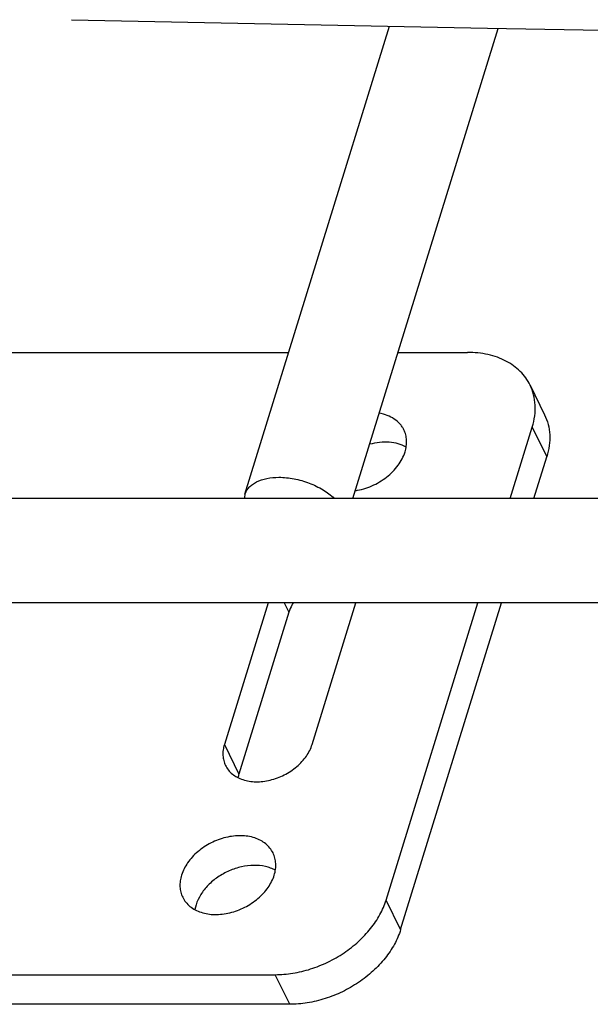
# Model space of a CAD drawing. Units: inches. Extents: x 0 to 17, y 0 to 11.
# Drawn here: x 4.2 to 4.4, y 4.2 to 4.6 of the extents above; entities that cross this region are included whole.
import ezdxf

# ---------------------------------------------------------------- set-up
doc = ezdxf.new("R2010")
doc.units = ezdxf.units.IN
doc.header["$LTSCALE"] = 0.935
doc.header["$MEASUREMENT"] = 0
doc.layers.get('0').update_dxf_attribs({"linetype": 'CONTINUOUS'})
doc.layers.add('02___PRT_ALL_AXES', color=7, linetype='CONTINUOUS')

msp = doc.modelspace()

# ---------------------------------------------------------------- linework, layer by layer
at = {"color": 7, "linetype": 'Continuous'}
for p, q in [((4.2400900523, 4.3828249093), (4.2947133572, 4.5595859886)), ((4.2808500827, 4.3812769959), (4.3356951695, 4.558755761600001)), ((4.0166364575, 4.4364261232), (4.2566540802, 4.4364261232)), ((4.297892452, 4.4364261232), (4.3241047797, 4.4364261232)), ((4.3477087316, 4.424085892), (4.3531994852, 4.4128969125)), ((4.3402206062, 4.3812769959), (4.3485485878, 4.4082263545)), ((4.3485485878, 4.4082263545), (4.3540393414, 4.397037375)), ((4.349169015899999, 4.3812769959), (4.3540393414, 4.397037375)), ((5.3933113738, 4.3812769959), (4.0065619412, 4.3812769959)), ((5.3933113738, 4.3418769959), (4.0065619412, 4.3418769959)), ((4.248833839800001, 4.3418769959), (4.2323011949, 4.2883773373)), ((4.254911828, 4.3418769959), (4.2566731217, 4.3382878568)), ((4.2654593906, 4.2883773373), (4.2819920356, 4.3418769959)), ((4.2933574661, 4.2296278191), (4.328045085299999, 4.3418769959)), ((4.2988482197, 4.2184388396), (4.336993495, 4.3418769959)), ((4.2566731217, 4.3382878568), (4.2377919485, 4.2771883579)), ((4.2323011949, 4.2883773373), (4.2377919485, 4.2771883579)), ((4.2988482197, 4.2184388396), (4.2933574661, 4.2296278191)), ((3.9440165605, 4.2014280503), (4.2514848827, 4.2014280503)), ((4.2569756363, 4.1902390709), (4.2514848827, 4.2014280503)), ((4.2569756363, 4.1902390709), (3.9438148983, 4.1902390709))]:
    msp.add_line(p, q, dxfattribs=at)
msp.add_lwpolyline([(4.1745768708, 4.5620637191), (4.3317047231, 4.5588230678), (4.4905826563, 4.556143301600001), (4.649655422099999, 4.5540592413), (4.8089196038, 4.5525707811), (4.9683721748, 4.5516778564), (5.128010233299999, 4.5513804117), (5.2878307924, 4.5516784065), (5.447830883200001, 4.5525718573), (5.6080076315, 4.5540607957), (5.7683580415, 4.556145262099999)], dxfattribs=at)
for centre, radius, start, end in [((4.2463436619, 4.3808914165), 0.0065446759, 162.8195380205, 176.5546357676), ((4.2503834475, 4.2732925065), 0.0131804213, 162.8077600724, 168.8811211741)]:
    msp.add_arc(centre, radius, start, end, dxfattribs=at)
for points, knots in [([(4.3477087321, 4.4240858922), (4.3472440697, 4.42503274), (4.346144339599999, 4.4268631732), (4.3440411489, 4.4293183236), (4.341513011, 4.4314558949), (4.338600620199999, 4.4332433103), (4.3353486969, 4.4346577158), (4.3305392135, 4.4360445641), (4.3266976555, 4.4364261232), (4.3241047797, 4.4364261232)], [0, 0, 0, 0, 0.1128411003, 0.2271844239, 0.3443956261, 0.4655812066, 0.5914997839, 0.722596268, 1, 1, 1, 1]), ([(4.3485485878, 4.4082263545), (4.348971354800001, 4.4095944289), (4.3495904071, 4.4123415856), (4.3497772667, 4.4164815399), (4.3491881401, 4.4204475147), (4.3482792271, 4.4229233879), (4.3477087321, 4.4240858922)], [0, 0, 0, 0, 0.264379145, 0.5171040782, 0.7609089669, 1, 1, 1, 1]), ([(4.3531994857, 4.4128969128), (4.3537699807, 4.4117344085), (4.3546788937, 4.409258535299999), (4.3552680203, 4.4052925605), (4.3550811607, 4.4011526062), (4.3544621084, 4.3984054495), (4.3540393414, 4.397037375)], [0, 0, 0, 0, 0.2390910331, 0.4828959218, 0.735620855, 1, 1, 1, 1]), ([(4.240091015, 4.3828245978), (4.2402414157, 4.3833094396), (4.2406666118, 4.3842630083), (4.2416333063, 4.3855424983), (4.2429135127, 4.3866562163), (4.2450814687, 4.3879499817), (4.2484604368, 4.3890075971), (4.2513620045, 4.3892542524), (4.2529025182, 4.3892542524)], [0, 0, 0, 0, 0.09978512710000001, 0.2030699959, 0.312849071, 0.4312303832, 0.6971825095, 1, 1, 1, 1]), ([(4.2529025182, 4.3892542524), (4.2548098828, 4.3892542524), (4.2587087255, 4.3888445074), (4.264343787300001, 4.3872403965), (4.269510386399999, 4.3847527338), (4.2725296007, 4.3825187349), (4.2738159684, 4.3812847301)], [0, 0, 0, 0, 0.2504878922, 0.5112982741, 0.7659026672, 1, 1, 1, 1]), ([(4.258329513000001, 4.3418788838), (4.2581501771, 4.3415889816), (4.2574886895, 4.3404464813), (4.2569622485, 4.3392234716), (4.2566731217, 4.3382878568)], [0, 0, 0, 0, 0.2582176377, 1, 1, 1, 1]), ([(4.2323011949, 4.2883773373), (4.2320898849, 4.287693538), (4.2317807167, 4.2863198525), (4.231686721, 4.284249873399999), (4.2319812387, 4.2822665638), (4.2324361161, 4.2810288571), (4.2327213297, 4.2804476701)], [0, 0, 0, 0, 0.2642884222, 0.5171229716, 0.7609349693, 1, 1, 1, 1]), ([(4.2327213297, 4.2804476701), (4.2330251672, 4.2798285326), (4.2337816396, 4.2786408313), (4.2352965104, 4.2771244676), (4.2371532712, 4.275900264100001), (4.2400850581, 4.274666007), (4.2434340254, 4.2741770766), (4.2469089928, 4.274361405), (4.2505631933, 4.2750217689), (4.255005842, 4.2766811587), (4.2589608616, 4.2792870623), (4.2616285699, 4.2818409534), (4.2637925499, 4.2845197215), (4.2649746777, 4.2868088057), (4.2654593906, 4.2883773373)], [0, 0, 0, 0, 0.0507474311, 0.1026316592, 0.1566106558, 0.213340335, 0.3356272586, 0.4012079361999999, 0.4690096245000001, 0.6081779088, 0.7469386774, 0.8142550439, 0.8791992748, 1, 1, 1, 1]), ([(4.2514848827, 4.2014280503), (4.253704339900001, 4.2014280503), (4.2582318991, 4.2018134886), (4.2649302006, 4.2034289929), (4.271448947, 4.206032458), (4.2775425652, 4.2095262235), (4.2829840581, 4.2137801168), (4.2875697584, 4.2186386463), (4.2911255306, 4.2239213552), (4.2927691972, 4.2277241802), (4.2933574661, 4.2296278191)], [0, 0, 0, 0, 0.1242659672, 0.2531385302, 0.3844918509, 0.5159468714, 0.6451144028, 0.769837868, 0.8884433987, 1, 1, 1, 1]), ([(4.2988482197, 4.2184388396), (4.298259950799999, 4.2165352007), (4.2966162842, 4.2127323758), (4.293060512, 4.2074496669), (4.2884748117, 4.2025911374), (4.2830333188, 4.1983372441), (4.2769397006, 4.1948434786), (4.2704209542, 4.1922400135), (4.263722652699999, 4.1906245092), (4.2591950935, 4.1902390709), (4.2569756363, 4.1902390709)], [0, 0, 0, 0, 0.1115566013, 0.230162132, 0.3548855972, 0.4840531286, 0.6155081491, 0.7468614698, 0.8757340328000001, 1, 1, 1, 1])]:
    msp.add_open_spline(points, degree=3, knots=knots, dxfattribs=at)
at = {"layer": '02___PRT_ALL_AXES', "color": 7, "linetype": 'Continuous'}
msp.add_line((4.221620709100001, 4.2278387625), (4.2211839661, 4.225981769700001), dxfattribs=at)
for points, knots in [([(4.3000683276, 4.4071966358), (4.2998704107, 4.4075999362), (4.2994169771, 4.4083840875), (4.298290494, 4.4098358579), (4.296474534, 4.4113989732), (4.2938096692, 4.4127500266), (4.2918282426, 4.413272607200001), (4.2907934717, 4.4134485139)], [0, 0, 0, 0, 0.1161884036, 0.2333916713, 0.4740589359, 0.7285382343000001, 1, 1, 1, 1]), ([(4.3005118032, 4.3988264315), (4.3007348526, 4.399548219700001), (4.3010611969, 4.400998221), (4.3011604145, 4.403183199), (4.3008495347, 4.4052766924), (4.3003693864, 4.4065831606), (4.3000683276, 4.4071966358)], [0, 0, 0, 0, 0.2642884222, 0.5171229716, 0.7609349693, 1, 1, 1, 1]), ([(4.300942167, 4.4006911764), (4.3000013214, 4.4012029936), (4.2979154799, 4.4020206478), (4.2945053239, 4.4025808531), (4.2908503955, 4.4025051484), (4.288390372699999, 4.4020414354), (4.287160355299999, 4.4017115956)], [0, 0, 0, 0, 0.2274600275, 0.4709712993, 0.7295507858, 1, 1, 1, 1]), ([(4.2817563413, 4.3842043492), (4.2838816054, 4.3845312854), (4.287036429800001, 4.3854672917), (4.290895847200001, 4.3874399727), (4.2935801897, 4.3892641749), (4.2959545773, 4.3913723461), (4.2985435846, 4.3943913318), (4.2999534483, 4.397019594200001), (4.3005118032, 4.3988264315)], [0, 0, 0, 0, 0.259085333, 0.3908454612, 0.5214286297, 0.6490478517, 0.7721361563, 1, 1, 1, 1]), ([(4.2506867976, 4.2473979462), (4.2503660802, 4.2480514802), (4.2495675816, 4.249305165), (4.2479685513, 4.2509057711), (4.2460086372, 4.2521979859), (4.2429139732, 4.2535008128), (4.2393789521, 4.2540169061), (4.235710931, 4.2538223372), (4.2318537193, 4.2531252864), (4.2271642568, 4.2513737083), (4.2229895139, 4.2486230322), (4.2201735996, 4.2459272583), (4.217889398500001, 4.2430996697), (4.2166415969, 4.2406834141), (4.2161299555, 4.239027742)], [0, 0, 0, 0, 0.0507474311, 0.1026316592, 0.1566106558, 0.213340335, 0.3356272586, 0.4012079361999999, 0.4690096245000001, 0.6081779088, 0.7469386774, 0.8142550439, 0.8791992748, 1, 1, 1, 1]), ([(4.2511302733, 4.239027742), (4.2513533227, 4.2397495301), (4.2516796669, 4.2411995315), (4.2517788846, 4.2433845094), (4.2514680048, 4.245478002900001), (4.2509878564, 4.246784471000001), (4.2506867976, 4.2473979462)], [0, 0, 0, 0, 0.2642884222, 0.5171229716, 0.7609349693, 1, 1, 1, 1]), ([(4.251560637, 4.2408924868), (4.2509819857, 4.2412072714), (4.2497483747, 4.2417606147), (4.2470471332, 4.2425455182), (4.243317487300001, 4.242881944200001), (4.2386839233, 4.2422959013), (4.234085125, 4.2407763802), (4.2298136766, 4.2384216074), (4.2261397311, 4.2353785841), (4.2232987833, 4.23183983), (4.222033955, 4.2291760268), (4.221620709100001, 4.2278387625)], [0, 0, 0, 0, 0.0543227758, 0.1110251077, 0.2313920202, 0.3599875179, 0.4936882152000001, 0.6284243061, 0.7599494827, 0.884575949, 1, 1, 1, 1]), ([(4.2161299555, 4.239027742), (4.2159069061, 4.2383059538), (4.2155805618, 4.2368559525), (4.215481344200001, 4.2346709746), (4.215792223999999, 4.2325774811), (4.216272372300001, 4.231271012900001), (4.2165734311, 4.2306575377)], [0, 0, 0, 0, 0.2642884222, 0.5171229716, 0.7609349693, 1, 1, 1, 1]), ([(4.2165734311, 4.2306575377), (4.216894148500001, 4.2300040037), (4.217692647200001, 4.228750319), (4.2192916774, 4.2271497129), (4.221251591600001, 4.225857498), (4.2243462555, 4.2245546712), (4.227881276600001, 4.2240385779), (4.2315492977, 4.224233146800001), (4.2354065094, 4.2249301975), (4.240095972, 4.2266817757), (4.2442707149, 4.2294324517), (4.2470866291, 4.2321282257), (4.249370830299999, 4.2349558142), (4.2506186319, 4.2373720698), (4.2511302733, 4.239027742)], [0, 0, 0, 0, 0.0507474311, 0.1026316592, 0.1566106558, 0.213340335, 0.3356272586, 0.4012079361999999, 0.4690096245000001, 0.6081779088, 0.7469386774, 0.8142550439, 0.8791992748, 1, 1, 1, 1])]:
    msp.add_open_spline(points, degree=3, knots=knots, dxfattribs=at)

doc.saveas('drawing.dxf')
